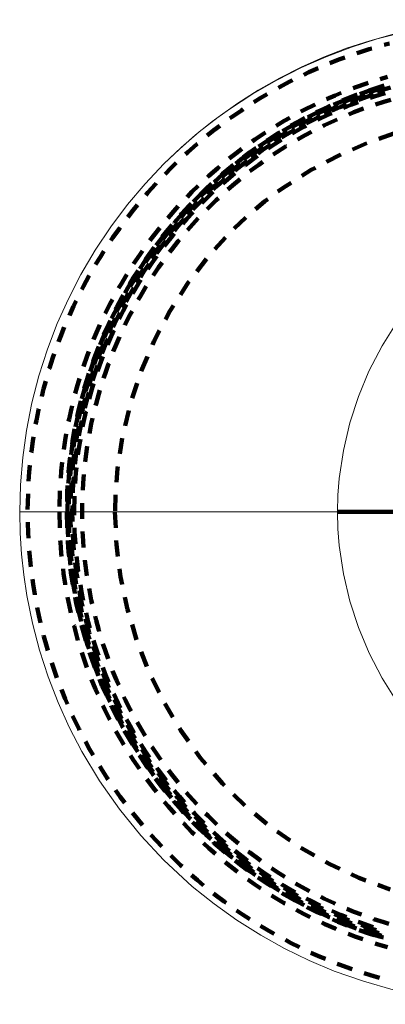
# Model space of a CAD drawing. Units: metres. Extents: x -2.01 to -0.77, y 3.56 to 4.8.
# Drawn here: x -2.01 to -1.55, y 3.56 to 4.8 of the extents above; entities that cross this region are included whole.
import ezdxf

# ---------------------------------------------------------------- set-up
doc = ezdxf.new("R2010")
doc.units = ezdxf.units.M
doc.linetypes.add('AUSGEZOGEN', pattern=[0])
doc.linetypes.add('VERDECKT2_S2', pattern=[0.036, 0.02, -0.016])
doc.layers.add('Fertigelement', color=7, linetype='AUSGEZOGEN', lineweight=35)
doc.layers.add('Standard', color=7, linetype='AUSGEZOGEN', lineweight=13)

msp = doc.modelspace()

# ---------------------------------------------------------------- linework, layer by layer
at = {"layer": 'Fertigelement', "color": 253, "linetype": 'VERDECKT2_S2', "lineweight": 140, "transparency": 33554687}
for p, q in [((-1.5873, 4.7606), (-1.5746, 4.7647)), ((-1.5746, 4.7647), (-1.5712, 4.7657)), ((-1.5558, 4.7701), (-1.5491, 4.772)), ((-1.624, 4.7471), (-1.6127, 4.7516)), ((-1.6127, 4.7516), (-1.6053, 4.7543)), ((-1.5902, 4.7596), (-1.5873, 4.7606)), ((-1.6504, 4.7356), (-1.6387, 4.7409)), ((-1.6752, 4.7235), (-1.6712, 4.7255)), ((-1.6569, 4.7325), (-1.6504, 4.7356)), ((-1.5514, 4.7299), (-1.5608, 4.7271)), ((-1.6889, 4.7161), (-1.6875, 4.7169)), ((-1.6875, 4.7169), (-1.6752, 4.7235)), ((-1.5912, 4.7169), (-1.5948, 4.7155)), ((-1.578, 4.7216), (-1.5912, 4.7169)), ((-1.5863, 4.708), (-1.5748, 4.7121)), ((-1.576, 4.7222), (-1.578, 4.7216)), ((-1.5748, 4.7121), (-1.5673, 4.7145)), ((-1.5619, 4.717), (-1.5747, 4.7128)), ((-1.5742, 4.7106), (-1.5612, 4.7148)), ((-1.5645, 4.7114), (-1.5606, 4.7127)), ((-1.5556, 4.7189), (-1.5619, 4.717)), ((-1.5612, 4.7148), (-1.5555, 4.7165)), ((-1.5606, 4.7127), (-1.5476, 4.7165)), ((-1.7199, 4.6978), (-1.7118, 4.7029)), ((-1.7118, 4.7029), (-1.7028, 4.7082)), ((-1.6175, 4.7065), (-1.6281, 4.7018)), ((-1.6097, 4.7097), (-1.6175, 4.7065)), ((-1.6136, 4.6973), (-1.6012, 4.7023)), ((-1.601, 4.7032), (-1.6084, 4.7001)), ((-1.6083, 4.6977), (-1.6001, 4.7011)), ((-1.5897, 4.7075), (-1.601, 4.7032)), ((-1.6001, 4.7011), (-1.5897, 4.705)), ((-1.5985, 4.6993), (-1.5864, 4.7039)), ((-1.5881, 4.7007), (-1.5856, 4.7017)), ((-1.5864, 4.7039), (-1.5797, 4.7063)), ((-1.5856, 4.7017), (-1.5728, 4.7062)), ((-1.5746, 4.7104), (-1.5742, 4.7106)), ((-1.5733, 4.7034), (-1.572, 4.7039)), ((-1.5728, 4.7062), (-1.5692, 4.7074)), ((-1.572, 4.7039), (-1.5591, 4.7081)), ((-1.5591, 4.7081), (-1.5543, 4.7095)), ((-1.5562, 4.6985), (-1.5475, 4.7011)), ((-1.7471, 4.6797), (-1.7355, 4.6877)), ((-1.7355, 4.6877), (-1.7333, 4.6891)), ((-1.6564, 4.6882), (-1.6605, 4.6861)), ((-1.6435, 4.6947), (-1.6564, 4.6882)), ((-1.6426, 4.6951), (-1.6435, 4.6947)), ((-1.6267, 4.6922), (-1.6395, 4.6862)), ((-1.6392, 4.6856), (-1.6342, 4.688)), ((-1.6385, 4.6842), (-1.6258, 4.6902)), ((-1.6315, 4.685), (-1.6248, 4.6881)), ((-1.6231, 4.6938), (-1.6267, 4.6922)), ((-1.6258, 4.6902), (-1.623, 4.6914)), ((-1.6248, 4.6881), (-1.6133, 4.6932)), ((-1.6214, 4.6871), (-1.6112, 4.6915)), ((-1.6196, 4.6946), (-1.6136, 4.6973)), ((-1.6112, 4.6915), (-1.603, 4.6949)), ((-1.607, 4.6906), (-1.5975, 4.6945)), ((-1.5975, 4.6945), (-1.5884, 4.698)), ((-1.5939, 4.6852), (-1.5816, 4.6899)), ((-1.5665, 4.6952), (-1.5562, 4.6985)), ((-1.7498, 4.6777), (-1.7471, 4.6797)), ((-1.6745, 4.6784), (-1.6817, 4.6743)), ((-1.6554, 4.6781), (-1.6646, 4.6732)), ((-1.6635, 4.6712), (-1.6553, 4.6756)), ((-1.6625, 4.6693), (-1.65, 4.6759)), ((-1.6521, 4.6791), (-1.6518, 4.6793)), ((-1.6518, 4.6793), (-1.6392, 4.6856)), ((-1.65, 4.6759), (-1.6459, 4.678)), ((-1.6489, 4.6738), (-1.6365, 4.6801)), ((-1.6395, 4.6862), (-1.6412, 4.6854)), ((-1.6411, 4.6829), (-1.6385, 4.6842)), ((-1.6397, 4.6757), (-1.6354, 4.6779)), ((-1.6365, 4.6801), (-1.6359, 4.6803)), ((-1.6354, 4.6779), (-1.6228, 4.6837)), ((-1.6228, 4.6837), (-1.6217, 4.6843)), ((-1.6187, 4.6746), (-1.615, 4.6763)), ((-1.6003, 4.6826), (-1.5939, 4.6852)), ((-1.7784, 4.6559), (-1.77, 4.6627)), ((-1.77, 4.6627), (-1.7627, 4.6683)), ((-1.6817, 4.6743), (-1.6918, 4.6683)), ((-1.6835, 4.6615), (-1.6767, 4.6656)), ((-1.6767, 4.6656), (-1.6662, 4.6715)), ((-1.6736, 4.6603), (-1.6677, 4.6636)), ((-1.6646, 4.6732), (-1.673, 4.6685)), ((-1.6728, 4.666), (-1.6635, 4.6712)), ((-1.6714, 4.6587), (-1.6601, 4.6651)), ((-1.6635, 4.6686), (-1.6625, 4.6693)), ((-1.6601, 4.6651), (-1.6539, 4.6684)), ((-1.6537, 4.6713), (-1.6489, 4.6738)), ((-1.6331, 4.6678), (-1.631, 4.6689)), ((-1.631, 4.6689), (-1.6187, 4.6746)), ((-1.7186, 4.6508), (-1.7219, 4.6485)), ((-1.7065, 4.659), (-1.7186, 4.6508)), ((-1.7129, 4.6426), (-1.701, 4.6506)), ((-1.7053, 4.6598), (-1.7065, 4.659)), ((-1.7014, 4.6511), (-1.7036, 4.6496)), ((-1.6893, 4.6588), (-1.7014, 4.6511)), ((-1.701, 4.6506), (-1.6971, 4.6531)), ((-1.7001, 4.6492), (-1.6881, 4.6569)), ((-1.6963, 4.6433), (-1.6851, 4.6504)), ((-1.6945, 4.6502), (-1.6869, 4.655)), ((-1.6867, 4.6604), (-1.6893, 4.6588)), ((-1.6881, 4.6569), (-1.6866, 4.6578)), ((-1.6869, 4.655), (-1.6774, 4.6607)), ((-1.6849, 4.6534), (-1.6736, 4.6603)), ((-1.6649, 4.6509), (-1.6553, 4.6563)), ((-1.6553, 4.6563), (-1.6473, 4.6605)), ((-1.5434, 4.6584), (-1.5624, 4.652)), ((-1.8028, 4.6351), (-1.7921, 4.6446)), ((-1.7921, 4.6446), (-1.7907, 4.6457)), ((-1.7348, 4.6392), (-1.7423, 4.6335)), ((-1.7168, 4.6406), (-1.7251, 4.6348)), ((-1.7237, 4.6329), (-1.7166, 4.638)), ((-1.7224, 4.6311), (-1.7108, 4.6394)), ((-1.7138, 4.642), (-1.7129, 4.6426)), ((-1.7108, 4.6394), (-1.7078, 4.6414)), ((-1.7094, 4.6375), (-1.6984, 4.6448)), ((-1.7034, 4.647), (-1.7001, 4.6492)), ((-1.7019, 4.6396), (-1.6963, 4.6433)), ((-1.6908, 4.635), (-1.6791, 4.6424)), ((-1.6791, 4.6424), (-1.6786, 4.6427)), ((-1.5774, 4.6465), (-1.5957, 4.6386)), ((-1.8057, 4.6325), (-1.8028, 4.6351)), ((-1.7423, 4.6335), (-1.7507, 4.627)), ((-1.7426, 4.6205), (-1.7362, 4.6256)), ((-1.7362, 4.6256), (-1.7268, 4.6327)), ((-1.7251, 4.6348), (-1.733, 4.6288)), ((-1.7328, 4.6262), (-1.7237, 4.6329)), ((-1.7309, 4.6187), (-1.7196, 4.6272)), ((-1.7241, 4.6298), (-1.7224, 4.6311)), ((-1.7196, 4.6272), (-1.7151, 4.6304)), ((-1.7149, 4.6335), (-1.7094, 4.6375)), ((-1.6954, 4.6319), (-1.6908, 4.635)), ((-1.6104, 4.6323), (-1.6281, 4.623)), ((-1.8316, 4.6074), (-1.8237, 4.6154)), ((-1.8237, 4.6154), (-1.8174, 4.6215)), ((-1.7652, 4.615), (-1.7763, 4.6053)), ((-1.763, 4.6168), (-1.7652, 4.615)), ((-1.748, 4.6171), (-1.7591, 4.6079)), ((-1.7576, 4.6061), (-1.7465, 4.6154)), ((-1.7524, 4.6076), (-1.7451, 4.6136)), ((-1.7456, 4.619), (-1.748, 4.6171)), ((-1.7465, 4.6154), (-1.7454, 4.6163)), ((-1.7451, 4.6136), (-1.7369, 4.6202)), ((-1.7436, 4.6118), (-1.7324, 4.6207)), ((-1.7324, 4.6207), (-1.7279, 4.6241)), ((-1.7312, 4.6186), (-1.7309, 4.6187)), ((-1.7247, 4.6109), (-1.7137, 4.6192)), ((-1.7137, 4.6192), (-1.7086, 4.6228)), ((-1.6423, 4.6155), (-1.6475, 4.6128)), ((-1.7763, 4.6053), (-1.7781, 4.6036)), ((-1.7695, 4.5978), (-1.7587, 4.6074)), ((-1.7654, 4.5932), (-1.7559, 4.6015)), ((-1.7591, 4.6079), (-1.761, 4.6062)), ((-1.7607, 4.6034), (-1.7576, 4.6061)), ((-1.7589, 4.5956), (-1.753, 4.6008)), ((-1.7587, 4.6074), (-1.755, 4.6104)), ((-1.753, 4.6008), (-1.7437, 4.6086)), ((-1.7465, 4.5932), (-1.7372, 4.601)), ((-1.6475, 4.6128), (-1.6594, 4.6051)), ((-1.8532, 4.5841), (-1.8436, 4.5947)), ((-1.8436, 4.5947), (-1.8426, 4.5958)), ((-1.7897, 4.5927), (-1.7977, 4.5849)), ((-1.7806, 4.5884), (-1.7875, 4.5818)), ((-1.7729, 4.5956), (-1.7806, 4.5884)), ((-1.7791, 4.5868), (-1.7726, 4.5928)), ((-1.7775, 4.5852), (-1.767, 4.5949)), ((-1.7708, 4.5882), (-1.7654, 4.5932)), ((-1.7701, 4.5973), (-1.7695, 4.5978)), ((-1.767, 4.5949), (-1.7645, 4.5971)), ((-1.7524, 4.588), (-1.7465, 4.5932)), ((-1.683, 4.59), (-1.6894, 4.5853)), ((-1.6728, 4.5965), (-1.683, 4.59)), ((-1.8559, 4.5809), (-1.8532, 4.5841)), ((-1.7977, 4.5849), (-1.8039, 4.5785)), ((-1.796, 4.5723), (-1.7906, 4.5778)), ((-1.7906, 4.5778), (-1.7818, 4.5864)), ((-1.7871, 4.579), (-1.7791, 4.5868)), ((-1.7862, 4.5735), (-1.7824, 4.5772)), ((-1.7844, 4.5717), (-1.7742, 4.5817)), ((-1.7792, 4.5835), (-1.7775, 4.5852)), ((-1.7742, 4.5817), (-1.7708, 4.5849)), ((-1.7673, 4.5744), (-1.7643, 4.5773)), ((-1.7022, 4.5757), (-1.7062, 4.5727)), ((-1.8717, 4.562), (-1.8662, 4.5687)), ((-1.818, 4.5635), (-1.8277, 4.5525)), ((-1.8149, 4.5669), (-1.818, 4.5635)), ((-1.8012, 4.5679), (-1.811, 4.5573)), ((-1.8093, 4.5557), (-1.7995, 4.5664)), ((-1.8044, 4.5578), (-1.7979, 4.5648)), ((-1.7987, 4.5704), (-1.8012, 4.5679)), ((-1.7995, 4.5664), (-1.7983, 4.5676)), ((-1.7979, 4.5648), (-1.7906, 4.5723)), ((-1.7962, 4.5632), (-1.7862, 4.5735)), ((-1.7852, 4.571), (-1.7844, 4.5717)), ((-1.7787, 4.5634), (-1.7774, 4.5647)), ((-1.7774, 4.5647), (-1.7673, 4.5744)), ((-1.7062, 4.5727), (-1.7177, 4.5631)), ((-1.8786, 4.553), (-1.8717, 4.562)), ((-1.8277, 4.5525), (-1.8281, 4.5519)), ((-1.8201, 4.5459), (-1.8105, 4.5568)), ((-1.8154, 4.5419), (-1.8073, 4.5511)), ((-1.811, 4.5573), (-1.8123, 4.5558)), ((-1.8119, 4.5529), (-1.8093, 4.5557)), ((-1.8105, 4.5568), (-1.807, 4.5606)), ((-1.8097, 4.5447), (-1.8041, 4.551)), ((-1.8041, 4.551), (-1.7963, 4.5595)), ((-1.7967, 4.5443), (-1.7897, 4.5518)), ((-1.7964, 4.5629), (-1.7962, 4.5632)), ((-1.7299, 4.5527), (-1.7444, 4.5389)), ((-1.8973, 4.5274), (-1.889, 4.5391)), ((-1.889, 4.5391), (-1.8882, 4.5402)), ((-1.8383, 4.5396), (-1.8463, 4.5296)), ((-1.8228, 4.5437), (-1.8299, 4.5353)), ((-1.8281, 4.5338), (-1.8223, 4.5408)), ((-1.8264, 4.5324), (-1.8172, 4.5434)), ((-1.8203, 4.5457), (-1.8201, 4.5459)), ((-1.8203, 4.536), (-1.8154, 4.5419)), ((-1.8172, 4.5434), (-1.815, 4.5459)), ((-1.8031, 4.537), (-1.7967, 4.5443)), ((-1.8997, 4.5238), (-1.8973, 4.5274)), ((-1.8463, 4.5296), (-1.8506, 4.5238)), ((-1.8383, 4.5235), (-1.8305, 4.5334)), ((-1.8299, 4.5353), (-1.8354, 4.5282)), ((-1.8349, 4.5252), (-1.8281, 4.5338)), ((-1.8315, 4.5182), (-1.8226, 4.5294)), ((-1.8278, 4.5305), (-1.8264, 4.5324)), ((-1.8226, 4.5294), (-1.8201, 4.5325)), ((-1.7555, 4.5275), (-1.769, 4.5127)), ((-1.8451, 4.5155), (-1.8475, 4.5124)), ((-1.8438, 4.5097), (-1.8377, 4.5179)), ((-1.8428, 4.5176), (-1.8383, 4.5235)), ((-1.8419, 4.5083), (-1.8334, 4.5197)), ((-1.8334, 4.5197), (-1.8304, 4.5235)), ((-1.8325, 4.5168), (-1.8315, 4.5182)), ((-1.8235, 4.5121), (-1.8149, 4.5231)), ((-1.8149, 4.5231), (-1.8135, 4.5248)), ((-1.919, 4.4934), (-1.9129, 4.5034)), ((-1.9129, 4.5034), (-1.9085, 4.5104)), ((-1.8635, 4.5059), (-1.8713, 4.4944)), ((-1.86, 4.5109), (-1.8635, 4.5059)), ((-1.8475, 4.5124), (-1.8558, 4.5006)), ((-1.8553, 4.5002), (-1.8522, 4.5046)), ((-1.854, 4.4993), (-1.8457, 4.511)), ((-1.8495, 4.5018), (-1.8438, 4.5097)), ((-1.8482, 4.4953), (-1.842, 4.504)), ((-1.8457, 4.511), (-1.8446, 4.5125)), ((-1.8424, 4.5076), (-1.8419, 4.5083)), ((-1.8258, 4.509), (-1.8235, 4.5121)), ((-1.8633, 4.4883), (-1.8553, 4.5002)), ((-1.8581, 4.4849), (-1.8517, 4.4945)), ((-1.8558, 4.5006), (-1.8568, 4.4992)), ((-1.8561, 4.4961), (-1.854, 4.4993)), ((-1.8534, 4.4875), (-1.8482, 4.4953)), ((-1.8466, 4.4797), (-1.8399, 4.4896)), ((-1.8399, 4.4896), (-1.8353, 4.4962)), ((-1.7795, 4.5006), (-1.7917, 4.4848)), ((-1.9342, 4.4664), (-1.9274, 4.4789)), ((-1.9274, 4.4789), (-1.927, 4.4796)), ((-1.8799, 4.4809), (-1.887, 4.469)), ((-1.8716, 4.4766), (-1.8762, 4.4689)), ((-1.8656, 4.4859), (-1.8716, 4.4766)), ((-1.8696, 4.4754), (-1.8649, 4.4828)), ((-1.8677, 4.4742), (-1.8601, 4.4862)), ((-1.8634, 4.4881), (-1.8633, 4.4883)), ((-1.8626, 4.4778), (-1.8581, 4.4849)), ((-1.8601, 4.4862), (-1.8585, 4.4885)), ((-1.9364, 4.462), (-1.9342, 4.4664)), ((-1.887, 4.469), (-1.89, 4.4637)), ((-1.8783, 4.464), (-1.872, 4.4746)), ((-1.8754, 4.4658), (-1.8696, 4.4754)), ((-1.873, 4.4608), (-1.871, 4.4642)), ((-1.8709, 4.4596), (-1.8636, 4.4717)), ((-1.8692, 4.4717), (-1.8677, 4.4742)), ((-1.8636, 4.4717), (-1.8621, 4.4741)), ((-1.8622, 4.4546), (-1.8553, 4.4662)), ((-1.8024, 4.4708), (-1.8123, 4.4553)), ((-1.8014, 4.4721), (-1.8024, 4.4708)), ((-1.8859, 4.4519), (-1.8926, 4.4394)), ((-1.8842, 4.455), (-1.8859, 4.4519)), ((-1.8839, 4.4508), (-1.8833, 4.4519)), ((-1.8821, 4.4573), (-1.8783, 4.464)), ((-1.882, 4.4497), (-1.8774, 4.4579)), ((-1.8799, 4.4486), (-1.873, 4.4608)), ((-1.8724, 4.4569), (-1.8709, 4.4596)), ((-1.8654, 4.449), (-1.8622, 4.4546)), ((-1.952, 4.4295), (-1.9468, 4.4411)), ((-1.9468, 4.4411), (-1.9436, 4.4476)), ((-1.9009, 4.4437), (-1.9069, 4.4318)), ((-1.8978, 4.4496), (-1.9009, 4.4437)), ((-1.8926, 4.4394), (-1.8936, 4.4374)), ((-1.892, 4.4391), (-1.8898, 4.4433)), ((-1.8906, 4.4383), (-1.8839, 4.4508)), ((-1.887, 4.4404), (-1.882, 4.4497)), ((-1.8843, 4.4351), (-1.8802, 4.443)), ((-1.8809, 4.4468), (-1.8799, 4.4486)), ((-1.8209, 4.4418), (-1.8254, 4.4349)), ((-1.8984, 4.4264), (-1.892, 4.4391)), ((-1.8928, 4.4237), (-1.8883, 4.4326)), ((-1.8927, 4.4342), (-1.8906, 4.4383)), ((-1.8893, 4.4252), (-1.8843, 4.4351)), ((-1.8816, 4.4183), (-1.8755, 4.4305)), ((-1.8755, 4.4305), (-1.8731, 4.4349)), ((-1.8254, 4.4349), (-1.8309, 4.4245)), ((-1.9633, 4.4024), (-1.9584, 4.4148)), ((-1.9137, 4.4174), (-1.9192, 4.4048)), ((-1.9007, 4.4231), (-1.9049, 4.414)), ((-1.9029, 4.413), (-1.8997, 4.4198)), ((-1.9008, 4.4121), (-1.8949, 4.4248)), ((-1.8988, 4.4254), (-1.8984, 4.4264)), ((-1.8971, 4.4146), (-1.8928, 4.4237)), ((-1.8949, 4.4248), (-1.8942, 4.4261)), ((-1.8821, 4.4171), (-1.8816, 4.4183)), ((-1.9657, 4.3962), (-1.9633, 4.4024)), ((-1.9192, 4.4048), (-1.9216, 4.399)), ((-1.91, 4.4009), (-1.9056, 4.4109)), ((-1.9049, 4.414), (-1.909, 4.4049)), ((-1.9079, 4.4016), (-1.9029, 4.413)), ((-1.9027, 4.408), (-1.9008, 4.4121)), ((-1.902, 4.3975), (-1.8965, 4.4101)), ((-1.8965, 4.4101), (-1.8962, 4.4107)), ((-1.8928, 4.3936), (-1.8889, 4.4026)), ((-1.8384, 4.4103), (-1.8452, 4.3973)), ((-1.9151, 4.3901), (-1.9159, 4.3882)), ((-1.9134, 4.3925), (-1.91, 4.4009)), ((-1.9117, 4.3866), (-1.909, 4.3932)), ((-1.9095, 4.3857), (-1.9043, 4.3985)), ((-1.9043, 4.3985), (-1.9036, 4.4)), ((-1.9041, 4.3924), (-1.902, 4.3975)), ((-1.8967, 4.3842), (-1.8928, 4.3936)), ((-1.8452, 4.3973), (-1.8473, 4.3925)), ((-1.9728, 4.3763), (-1.9711, 4.3811)), ((-1.9296, 4.3785), (-1.9343, 4.3653)), ((-1.9275, 4.3841), (-1.9296, 4.3785)), ((-1.9159, 4.3882), (-1.9208, 4.3753)), ((-1.9202, 4.375), (-1.9192, 4.3776)), ((-1.9187, 4.3745), (-1.914, 4.3868)), ((-1.9163, 4.3746), (-1.9117, 4.3866)), ((-1.9121, 4.3721), (-1.91, 4.3775)), ((-1.9111, 4.3815), (-1.9095, 4.3857)), ((-1.8536, 4.3778), (-1.8615, 4.3594)), ((-1.977, 4.3632), (-1.9728, 4.3763)), ((-1.9248, 4.362), (-1.9202, 4.375)), ((-1.9208, 4.3753), (-1.9222, 4.3714)), ((-1.921, 4.368), (-1.9187, 4.3745)), ((-1.9189, 4.3601), (-1.9167, 4.3665)), ((-1.9166, 4.3593), (-1.9121, 4.3721)), ((-1.9071, 4.356), (-1.9027, 4.3686)), ((-1.9027, 4.3686), (-1.9025, 4.3693)), ((-1.9773, 4.3621), (-1.977, 4.3632)), ((-1.9274, 4.3563), (-1.9297, 4.3492)), ((-1.9275, 4.3485), (-1.9261, 4.3529)), ((-1.9259, 4.3588), (-1.9248, 4.362)), ((-1.9254, 4.3479), (-1.9216, 4.3595)), ((-1.923, 4.3475), (-1.9189, 4.3601)), ((-1.9168, 4.3587), (-1.9166, 4.3593)), ((-1.909, 4.3504), (-1.9071, 4.356)), ((-1.9846, 4.3368), (-1.9818, 4.3468)), ((-1.9392, 4.3501), (-1.9426, 4.3387)), ((-1.9297, 4.3492), (-1.9333, 4.3372)), ((-1.933, 4.336), (-1.9307, 4.3435)), ((-1.9314, 4.3355), (-1.9275, 4.3485)), ((-1.9276, 4.3405), (-1.9254, 4.3479)), ((-1.9247, 4.3336), (-1.9217, 4.3435)), ((-1.8666, 4.3442), (-1.8729, 4.3253)), ((-1.9869, 4.3275), (-1.9846, 4.3368)), ((-1.9426, 4.3387), (-1.9448, 4.3309)), ((-1.9362, 4.3243), (-1.933, 4.336)), ((-1.9319, 4.3337), (-1.9314, 4.3355)), ((-1.9305, 4.3213), (-1.9276, 4.3322)), ((-1.9272, 4.3242), (-1.9247, 4.3336)), ((-1.9185, 4.3182), (-1.915, 4.3308)), ((-1.915, 4.3308), (-1.9138, 4.3351)), ((-1.9487, 4.3154), (-1.9495, 4.3121)), ((-1.9375, 4.3217), (-1.9404, 4.31)), ((-1.9382, 4.3095), (-1.936, 4.3183)), ((-1.936, 4.309), (-1.9328, 4.3219)), ((-1.9328, 4.3219), (-1.932, 4.3251)), ((-1.9326, 4.3128), (-1.9305, 4.3213)), ((-1.9191, 4.3158), (-1.9185, 4.3182)), ((-1.9936, 4.2973), (-1.9909, 4.3105)), ((-1.9909, 4.3105), (-1.9906, 4.3119)), ((-1.9495, 4.3121), (-1.9525, 4.2988)), ((-1.9427, 4.2968), (-1.94, 4.3088)), ((-1.9404, 4.31), (-1.9421, 4.3023)), ((-1.9406, 4.2988), (-1.9382, 4.3095)), ((-1.9368, 4.3057), (-1.936, 4.309)), ((-1.9342, 4.295), (-1.9313, 4.3079)), ((-1.9313, 4.3079), (-1.9311, 4.3087)), ((-1.8772, 4.3098), (-1.882, 4.2904)), ((-1.9945, 4.2923), (-1.9936, 4.2973)), ((-1.9525, 4.2988), (-1.9531, 4.2959)), ((-1.9442, 4.2892), (-1.9427, 4.2968)), ((-1.9391, 4.2826), (-1.9366, 4.2955)), ((-1.9366, 4.2955), (-1.9362, 4.2973)), ((-1.9354, 4.2892), (-1.9342, 4.295)), ((-1.9268, 4.2807), (-1.9244, 4.293)), ((-1.9244, 4.293), (-1.9228, 4.3002)), ((-1.956, 4.2801), (-1.9574, 4.2724)), ((-1.9459, 4.2839), (-1.9481, 4.2709)), ((-1.9454, 4.2866), (-1.9459, 4.2839)), ((-1.9459, 4.2705), (-1.9437, 4.2831)), ((-1.9437, 4.2703), (-1.9415, 4.2831)), ((-1.9415, 4.2831), (-1.9401, 4.29)), ((-1.94, 4.2776), (-1.9391, 4.2826)), ((-1.9998, 4.258), (-1.998, 4.2711)), ((-1.998, 4.2711), (-1.9972, 4.2765)), ((-1.9574, 4.2724), (-1.9592, 4.2604)), ((-1.9494, 4.2579), (-1.9475, 4.2708)), ((-1.9481, 4.2709), (-1.9487, 4.2669)), ((-1.9475, 4.2708), (-1.947, 4.2735)), ((-1.947, 4.2634), (-1.9459, 4.2705)), ((-1.9408, 4.2567), (-1.9389, 4.2694)), ((-1.9389, 4.2694), (-1.9382, 4.2734)), ((-1.8854, 4.2748), (-1.8886, 4.2551)), ((-2, 4.2567), (-1.9998, 4.258)), ((-1.9499, 4.2537), (-1.9494, 4.2579)), ((-1.9472, 4.2446), (-1.9459, 4.2545)), ((-1.9449, 4.2443), (-1.9433, 4.257)), ((-1.9433, 4.257), (-1.9425, 4.2618)), ((-1.9412, 4.2537), (-1.9408, 4.2567)), ((-1.9322, 4.2451), (-1.9309, 4.2553)), ((-1.9309, 4.2553), (-1.9295, 4.2649)), ((-1.9612, 4.2445), (-1.9623, 4.2331)), ((-1.9517, 4.2451), (-1.953, 4.2322)), ((-1.9509, 4.251), (-1.9517, 4.2451)), ((-1.9507, 4.232), (-1.9494, 4.2448)), ((-1.9494, 4.2448), (-1.9491, 4.2475)), ((-1.9482, 4.2346), (-1.9472, 4.2446)), ((-1.9451, 4.242), (-1.9449, 4.2443)), ((-2.0033, 4.2208), (-2.0025, 4.232)), ((-2.0025, 4.232), (-2.0017, 4.2408)), ((-1.9623, 4.2331), (-1.963, 4.2246)), ((-1.9533, 4.2195), (-1.9523, 4.2322)), ((-1.953, 4.2322), (-1.9531, 4.2311)), ((-1.9523, 4.2322), (-1.9518, 4.2378)), ((-1.9511, 4.2276), (-1.9507, 4.232)), ((-1.9446, 4.2178), (-1.9437, 4.2314)), ((-1.9437, 4.2314), (-1.9431, 4.2378)), ((-1.9347, 4.2182), (-1.9339, 4.2291)), ((-1.8915, 4.2367), (-1.8929, 4.2193)), ((-1.8911, 4.2393), (-1.8915, 4.2367)), ((-1.9534, 4.2178), (-1.9533, 4.2195)), ((-1.9502, 4.2067), (-1.9495, 4.2187)), ((-1.9478, 4.2066), (-1.9471, 4.219)), ((-1.9471, 4.219), (-1.9466, 4.2261)), ((-1.9352, 4.2092), (-1.9347, 4.2182)), ((-2.0045, 4.1936), (-2.0041, 4.2049)), ((-1.9641, 4.2073), (-1.9645, 4.1886)), ((-1.964, 4.2086), (-1.9641, 4.2073)), ((-1.9547, 4.2069), (-1.955, 4.1952)), ((-1.9542, 4.2152), (-1.9547, 4.2069)), ((-1.9528, 4.1943), (-1.9524, 4.2068)), ((-1.9524, 4.2068), (-1.9521, 4.2117)), ((-1.9504, 4.1987), (-1.9502, 4.2067)), ((-1.9478, 4.2061), (-1.9478, 4.2066)), ((-2.0046, 4.1849), (-2.0045, 4.1936)), ((-1.9546, 4.1819), (-1.9541, 4.2019)), ((-1.9529, 4.1917), (-1.9528, 4.1943)), ((-1.9459, 4.1819), (-1.9455, 4.2019)), ((-1.9359, 4.1819), (-1.9358, 4.1932)), ((-1.894, 4.2034), (-1.8945, 4.1834)), ((-1.9646, 4.1819), (-1.9642, 4.1619)), ((-1.9553, 4.1819), (-1.9548, 4.1619)), ((-1.9507, 4.1819), (-1.9507, 4.1827)), ((-1.9506, 4.1695), (-1.9507, 4.1819)), ((-1.9484, 4.1819), (-1.9483, 4.1901)), ((-1.9483, 4.1701), (-1.9484, 4.1819)), ((-1.9458, 4.1778), (-1.9459, 4.1819)), ((-1.9358, 4.1732), (-1.9359, 4.1819)), ((-1.8946, 4.1819), (-1.8937, 4.1619)), ((-1.5286, 4.1819), (-1.6146, 4.1819)), ((-2.0044, 4.1683), (-2.0044, 4.1689)), ((-2.004, 4.1556), (-2.0044, 4.1683)), ((-1.954, 4.1569), (-1.9543, 4.1706)), ((-1.9528, 4.1695), (-1.9529, 4.1757)), ((-1.9524, 4.157), (-1.9528, 4.1695)), ((-1.9504, 4.1627), (-1.9506, 4.1695)), ((-2.0037, 4.1489), (-2.004, 4.1556)), ((-1.9537, 4.1506), (-1.954, 4.1569)), ((-1.9523, 4.1557), (-1.9524, 4.157)), ((-1.9471, 4.1447), (-1.9477, 4.1541)), ((-1.9454, 4.1573), (-1.9455, 4.1618)), ((-1.9443, 4.1418), (-1.9454, 4.1573)), ((-1.9347, 4.1455), (-1.9354, 4.1572)), ((-1.9635, 4.1459), (-1.9633, 4.1436)), ((-1.9633, 4.1436), (-1.9623, 4.1306)), ((-1.9541, 4.1459), (-1.954, 4.1442)), ((-1.954, 4.1442), (-1.953, 4.1315)), ((-1.9495, 4.1445), (-1.9496, 4.1467)), ((-1.9485, 4.1319), (-1.9495, 4.1445)), ((-1.9463, 4.1342), (-1.9471, 4.1447)), ((-1.9341, 4.1373), (-1.9347, 4.1455)), ((-1.893, 4.1459), (-1.8928, 4.1409)), ((-2.0024, 4.1299), (-2.0026, 4.1329)), ((-2.0011, 4.117), (-2.0024, 4.1299)), ((-1.9623, 4.1306), (-1.9618, 4.126)), ((-1.953, 4.1315), (-1.9524, 4.126)), ((-1.9523, 4.1315), (-1.9526, 4.1347)), ((-1.951, 4.1187), (-1.9523, 4.1315)), ((-1.9507, 4.1317), (-1.9513, 4.1397)), ((-1.9495, 4.1198), (-1.9507, 4.1317)), ((-1.948, 4.1268), (-1.9485, 4.1319)), ((-1.8928, 4.1409), (-1.8909, 4.126)), ((-2.0007, 4.113), (-2.0011, 4.117)), ((-1.9505, 4.1148), (-1.951, 4.1187)), ((-1.9433, 4.1067), (-1.9447, 4.1182)), ((-1.9424, 4.1197), (-1.9431, 4.1259)), ((-1.9408, 4.1071), (-1.9424, 4.1197)), ((-1.9325, 4.1209), (-1.9325, 4.1213)), ((-1.9309, 4.1084), (-1.9325, 4.1209)), ((-1.96, 4.1101), (-1.9593, 4.1045)), ((-1.9593, 4.1045), (-1.9574, 4.0914)), ((-1.9506, 4.1101), (-1.9501, 4.1058)), ((-1.9501, 4.1058), (-1.9481, 4.0928)), ((-1.9456, 4.1064), (-1.9462, 4.1109)), ((-1.9437, 4.0936), (-1.9456, 4.1064)), ((-1.942, 4.0984), (-1.9433, 4.1067)), ((-1.9407, 4.106), (-1.9408, 4.1071)), ((-1.9299, 4.1015), (-1.9309, 4.1084)), ((-1.8889, 4.1102), (-1.8877, 4.1002)), ((-1.9978, 4.0909), (-1.9986, 4.0972)), ((-1.9475, 4.0929), (-1.9484, 4.0989)), ((-1.9481, 4.0928), (-1.9477, 4.0903)), ((-1.9459, 4.0932), (-1.9475, 4.1039)), ((-1.9452, 4.08), (-1.9475, 4.0929)), ((-1.9443, 4.0842), (-1.9459, 4.0932)), ((-1.9433, 4.0911), (-1.9437, 4.0936)), ((-1.8877, 4.1002), (-1.8856, 4.0905)), ((-1.9956, 4.0778), (-1.9978, 4.0909)), ((-1.9574, 4.0914), (-1.9572, 4.0903)), ((-1.9451, 4.0792), (-1.9452, 4.08)), ((-1.9391, 4.0811), (-1.9394, 4.0826)), ((-1.9366, 4.0682), (-1.9391, 4.0811)), ((-1.9367, 4.0815), (-1.9382, 4.0902)), ((-1.9346, 4.0706), (-1.9367, 4.0815)), ((-1.9269, 4.0834), (-1.9273, 4.0857)), ((-1.9244, 4.0708), (-1.9269, 4.0834)), ((-1.9956, 4.0774), (-1.9956, 4.0778)), ((-1.9544, 4.0745), (-1.9525, 4.0649)), ((-1.9448, 4.0745), (-1.9433, 4.0668)), ((-1.9411, 4.0673), (-1.9413, 4.0685)), ((-1.9382, 4.0543), (-1.9411, 4.0673)), ((-1.9389, 4.0677), (-1.9404, 4.0754)), ((-1.9363, 4.0558), (-1.9389, 4.0677)), ((-1.9354, 4.063), (-1.9366, 4.0682)), ((-1.9234, 4.0661), (-1.9244, 4.0708)), ((-1.8822, 4.0748), (-1.8789, 4.059)), ((-1.9905, 4.0515), (-1.9926, 4.0617)), ((-1.9525, 4.0649), (-1.9503, 4.0549)), ((-1.9433, 4.0668), (-1.9407, 4.055)), ((-1.9398, 4.0539), (-1.9419, 4.0635)), ((-1.9282, 4.043), (-1.9311, 4.055)), ((-1.8789, 4.059), (-1.8778, 4.0553)), ((-1.9883, 4.0421), (-1.9905, 4.0515)), ((-1.9373, 4.0441), (-1.9398, 4.0539)), ((-1.9369, 4.049), (-1.9382, 4.0543)), ((-1.9305, 4.0424), (-1.9318, 4.0475)), ((-1.927, 4.0295), (-1.9305, 4.0424)), ((-1.9261, 4.0356), (-1.9282, 4.043)), ((-1.9185, 4.0455), (-1.9197, 4.0505)), ((-1.915, 4.0329), (-1.9185, 4.0455)), ((-1.9465, 4.0394), (-1.9462, 4.0383)), ((-1.9462, 4.0383), (-1.9426, 4.025)), ((-1.9368, 4.0394), (-1.9336, 4.0276)), ((-1.9314, 4.0282), (-1.9329, 4.0335)), ((-1.9293, 4.0288), (-1.9324, 4.0403)), ((-1.9145, 4.0312), (-1.915, 4.0329)), ((-1.8731, 4.04), (-1.8674, 4.0209)), ((-1.9841, 4.0252), (-1.9845, 4.0266)), ((-1.9805, 4.012), (-1.9841, 4.0252)), ((-1.9426, 4.025), (-1.9412, 4.0201)), ((-1.9336, 4.0276), (-1.9314, 4.0202)), ((-1.933, 4.0278), (-1.9332, 4.0286)), ((-1.9291, 4.0147), (-1.933, 4.0278)), ((-1.9275, 4.0152), (-1.9314, 4.0282)), ((-1.9269, 4.0211), (-1.9293, 4.0288)), ((-1.9266, 4.0282), (-1.927, 4.0295)), ((-1.9208, 4.0173), (-1.9217, 4.0202)), ((-1.9791, 4.0074), (-1.9805, 4.012)), ((-1.9273, 4.0095), (-1.9291, 4.0147)), ((-1.9272, 4.0143), (-1.9275, 4.0152)), ((-1.9212, 4.0029), (-1.9221, 4.0058)), ((-1.9189, 4.0037), (-1.9219, 4.0129)), ((-1.9166, 4.0045), (-1.9208, 4.0173)), ((-1.9071, 4.0077), (-1.9098, 4.0159)), ((-1.9034, 3.997), (-1.9071, 4.0077)), ((-1.8617, 4.0059), (-1.8544, 3.9873)), ((-1.9364, 4.0049), (-1.9343, 3.9985)), ((-1.9343, 3.9985), (-1.9299, 3.9859)), ((-1.9266, 4.0049), (-1.9254, 4.0015)), ((-1.9254, 4.0015), (-1.9208, 3.9885)), ((-1.9187, 3.9892), (-1.9222, 3.9991)), ((-1.9202, 3.9887), (-1.9222, 3.9943)), ((-1.9166, 3.99), (-1.9212, 4.0029)), ((-1.9155, 3.9939), (-1.9189, 4.0037)), ((-1.9155, 4.0012), (-1.9166, 4.0045)), ((-1.9722, 3.9858), (-1.9743, 3.9921)), ((-1.9678, 3.9732), (-1.9722, 3.9858)), ((-1.9208, 3.9885), (-1.9199, 3.9861)), ((-1.9153, 3.9757), (-1.9202, 3.9887)), ((-1.9153, 3.9803), (-1.9187, 3.9892)), ((-1.9154, 3.9869), (-1.9166, 3.99)), ((-1.9072, 3.9789), (-1.91, 3.9862)), ((-1.8928, 3.9701), (-1.8977, 3.982)), ((-1.9242, 3.971), (-1.9192, 3.9589)), ((-1.9152, 3.9756), (-1.9153, 3.9757)), ((-1.9141, 3.9712), (-1.9106, 3.9626)), ((-1.9095, 3.978), (-1.9099, 3.9789)), ((-1.9064, 3.9643), (-1.9096, 3.9721)), ((-1.9043, 3.9653), (-1.9095, 3.978)), ((-1.9026, 3.9676), (-1.9072, 3.9789)), ((-1.8899, 3.9636), (-1.8928, 3.9701)), ((-1.8479, 3.9727), (-1.8391, 3.9547)), ((-1.9574, 3.9467), (-1.9621, 3.9582)), ((-1.9192, 3.9589), (-1.9164, 3.9526)), ((-1.9106, 3.9626), (-1.9063, 3.9528)), ((-1.9085, 3.9635), (-1.9093, 3.9655)), ((-1.9043, 3.95), (-1.9091, 3.9608)), ((-1.9029, 3.9507), (-1.9085, 3.9635)), ((-1.9017, 3.9537), (-1.9064, 3.9643)), ((-1.9022, 3.9605), (-1.9043, 3.9653)), ((-1.9544, 3.9397), (-1.9574, 3.9467)), ((-1.9008, 3.9426), (-1.9043, 3.95)), ((-1.9012, 3.9472), (-1.9029, 3.9507)), ((-1.8906, 3.9411), (-1.8962, 3.9529)), ((-1.8928, 3.94), (-1.8956, 3.9459)), ((-1.8816, 3.9454), (-1.8833, 3.9491)), ((-1.8755, 3.9332), (-1.8816, 3.9454)), ((-1.9098, 3.938), (-1.9074, 3.9329)), ((-1.9074, 3.9329), (-1.9009, 3.9201)), ((-1.8996, 3.9383), (-1.899, 3.937)), ((-1.899, 3.937), (-1.8926, 3.9244)), ((-1.8886, 3.9264), (-1.8949, 3.939)), ((-1.8949, 3.939), (-1.8949, 3.939)), ((-1.8906, 3.9254), (-1.8943, 3.9328)), ((-1.8867, 3.928), (-1.8928, 3.94)), ((-1.8875, 3.9349), (-1.8906, 3.9411)), ((-1.8744, 3.9312), (-1.8755, 3.9332)), ((-1.8318, 3.9405), (-1.8216, 3.9233)), ((-1.946, 3.921), (-1.9479, 3.9251)), ((-1.9398, 3.9084), (-1.946, 3.921)), ((-1.892, 3.9247), (-1.8938, 3.9282)), ((-1.8926, 3.9244), (-1.8905, 3.9204)), ((-1.8854, 3.9121), (-1.892, 3.9247)), ((-1.8851, 3.9151), (-1.8906, 3.9254)), ((-1.8859, 3.9213), (-1.8886, 3.9264)), ((-1.8778, 3.9163), (-1.8801, 3.9207)), ((-1.9392, 3.9071), (-1.9398, 3.9084)), ((-1.8844, 3.9105), (-1.8854, 3.9121)), ((-1.8829, 3.9064), (-1.8789, 3.8994)), ((-1.873, 3.9029), (-1.8792, 3.9139)), ((-1.875, 3.9017), (-1.8782, 3.9073)), ((-1.8709, 3.9041), (-1.8778, 3.9163)), ((-1.8622, 3.9092), (-1.8667, 3.9171)), ((-1.8566, 3.8998), (-1.8622, 3.9092)), ((-1.8134, 3.9095), (-1.8116, 3.9065)), ((-1.8116, 3.9065), (-1.802, 3.8931)), ((-1.8934, 3.906), (-1.887, 3.8947)), ((-1.887, 3.8947), (-1.8834, 3.8887)), ((-1.8789, 3.8994), (-1.8727, 3.8891)), ((-1.8769, 3.9006), (-1.8772, 3.9011)), ((-1.8696, 3.8884), (-1.8769, 3.9006)), ((-1.871, 3.8875), (-1.8765, 3.8967)), ((-1.868, 3.8901), (-1.875, 3.9017)), ((-1.8692, 3.8965), (-1.873, 3.9029)), ((-1.8704, 3.9033), (-1.8709, 3.9041)), ((-1.9265, 3.8833), (-1.9318, 3.893)), ((-1.922, 3.8755), (-1.9265, 3.8833)), ((-1.866, 3.8797), (-1.871, 3.8875)), ((-1.8669, 3.884), (-1.8696, 3.8884)), ((-1.8561, 3.8802), (-1.8621, 3.8896)), ((-1.8581, 3.8788), (-1.8607, 3.883)), ((-1.8477, 3.8856), (-1.8481, 3.8863)), ((-1.8399, 3.8741), (-1.8477, 3.8856)), ((-1.8749, 3.875), (-1.8717, 3.8699)), ((-1.8717, 3.8699), (-1.8639, 3.8584)), ((-1.8642, 3.8756), (-1.8639, 3.8751)), ((-1.8639, 3.8751), (-1.8558, 3.8631)), ((-1.8521, 3.8657), (-1.8594, 3.8766)), ((-1.8502, 3.867), (-1.8581, 3.8788)), ((-1.854, 3.8644), (-1.8581, 3.8706)), ((-1.8511, 3.8728), (-1.8561, 3.8802)), ((-1.8369, 3.8698), (-1.8399, 3.8741)), ((-1.7927, 3.8801), (-1.7869, 3.872)), ((-1.7869, 3.872), (-1.7803, 3.8644)), ((-1.912, 3.8588), (-1.9138, 3.8618)), ((-1.9043, 3.8467), (-1.912, 3.8588)), ((-1.8553, 3.8635), (-1.8572, 3.8663)), ((-1.8558, 3.8631), (-1.853, 3.8591)), ((-1.847, 3.8518), (-1.8553, 3.8635)), ((-1.8467, 3.8542), (-1.854, 3.8644)), ((-1.8481, 3.8601), (-1.8521, 3.8657)), ((-1.8497, 3.8663), (-1.8502, 3.867)), ((-1.84, 3.8569), (-1.842, 3.8597)), ((-1.8315, 3.8455), (-1.84, 3.8569)), ((-1.8235, 3.8516), (-1.8274, 3.8568)), ((-1.9031, 3.8449), (-1.9043, 3.8467)), ((-1.8547, 3.8453), (-1.8463, 3.8341)), ((-1.8456, 3.85), (-1.847, 3.8518)), ((-1.8436, 3.8461), (-1.8388, 3.8398)), ((-1.8334, 3.844), (-1.8403, 3.8533)), ((-1.8353, 3.8426), (-1.8387, 3.8472)), ((-1.8282, 3.8374), (-1.8334, 3.844)), ((-1.83, 3.8437), (-1.8315, 3.8455)), ((-1.8152, 3.841), (-1.8235, 3.8516)), ((-1.7699, 3.8523), (-1.7594, 3.84)), ((-1.888, 3.8232), (-1.894, 3.8317)), ((-1.8463, 3.8341), (-1.8425, 3.8294)), ((-1.8388, 3.8398), (-1.8313, 3.8303)), ((-1.8281, 3.8299), (-1.837, 3.8412)), ((-1.837, 3.8412), (-1.837, 3.8412)), ((-1.8293, 3.8289), (-1.8359, 3.8372)), ((-1.8264, 3.8314), (-1.8353, 3.8426)), ((-1.7594, 3.84), (-1.7567, 3.8373)), ((-1.8823, 3.8155), (-1.888, 3.8232)), ((-1.8233, 3.8217), (-1.8293, 3.8289)), ((-1.8246, 3.8258), (-1.8281, 3.8299)), ((-1.8135, 3.8234), (-1.82, 3.8312)), ((-1.8154, 3.8218), (-1.8181, 3.825)), ((-1.8059, 3.8111), (-1.8154, 3.8218)), ((-1.807, 3.816), (-1.8135, 3.8234)), ((-1.7967, 3.8194), (-1.8049, 3.8288)), ((-1.7916, 3.8139), (-1.7967, 3.8194)), ((-1.7452, 3.8261), (-1.731, 3.8121)), ((-1.8325, 3.817), (-1.8277, 3.8113)), ((-1.8277, 3.8113), (-1.8194, 3.8018)), ((-1.8211, 3.818), (-1.8206, 3.8174)), ((-1.8206, 3.8174), (-1.811, 3.8065)), ((-1.8077, 3.8095), (-1.8161, 3.8191)), ((-1.8093, 3.808), (-1.8142, 3.8136)), ((-1.8105, 3.8069), (-1.8129, 3.8096)), ((-1.8007, 3.7963), (-1.8105, 3.8069)), ((-1.8008, 3.7988), (-1.8093, 3.808)), ((-1.8028, 3.8042), (-1.8077, 3.8095)), ((-1.8049, 3.81), (-1.8059, 3.8111)), ((-1.8706, 3.8004), (-1.8725, 3.8028)), ((-1.8614, 3.7892), (-1.8706, 3.8004)), ((-1.811, 3.8065), (-1.8078, 3.803)), ((-1.7993, 3.7949), (-1.8007, 3.7963)), ((-1.7944, 3.8022), (-1.7962, 3.8042)), ((-1.7844, 3.792), (-1.7944, 3.8022)), ((-1.7862, 3.7903), (-1.794, 3.7983)), ((-1.7774, 3.7991), (-1.7805, 3.8023)), ((-1.7673, 3.7893), (-1.7774, 3.7991)), ((-1.7187, 3.8018), (-1.7033, 3.7891)), ((-1.8598, 3.7874), (-1.8614, 3.7892)), ((-1.8086, 3.79), (-1.808, 3.7894)), ((-1.808, 3.7894), (-1.7977, 3.7788)), ((-1.7969, 3.7914), (-1.791, 3.7854)), ((-1.7878, 3.7886), (-1.7918, 3.7926)), ((-1.791, 3.7854), (-1.7827, 3.7773)), ((-1.7894, 3.787), (-1.7897, 3.7873)), ((-1.7791, 3.7769), (-1.7894, 3.787)), ((-1.7802, 3.7758), (-1.7881, 3.7835)), ((-1.7776, 3.7786), (-1.7878, 3.7886)), ((-1.7799, 3.7841), (-1.7862, 3.7903)), ((-1.7823, 3.7899), (-1.7844, 3.792)), ((-1.7663, 3.7883), (-1.7673, 3.7893)), ((-1.8424, 3.7677), (-1.8493, 3.7753)), ((-1.7977, 3.7788), (-1.7946, 3.7758)), ((-1.7736, 3.7697), (-1.7802, 3.7758)), ((-1.7753, 3.7734), (-1.7791, 3.7769)), ((-1.7638, 3.7724), (-1.7707, 3.7788)), ((-1.7654, 3.7705), (-1.7682, 3.7731)), ((-1.7546, 3.7611), (-1.7654, 3.7705)), ((-1.7559, 3.7654), (-1.7638, 3.7724)), ((-1.7465, 3.7705), (-1.7545, 3.7775)), ((-1.7393, 3.7645), (-1.7465, 3.7705)), ((-1.6906, 3.7794), (-1.674, 3.7681)), ((-1.8357, 3.7606), (-1.8424, 3.7677)), ((-1.783, 3.7647), (-1.7763, 3.7585)), ((-1.7763, 3.7585), (-1.7681, 3.7513)), ((-1.771, 3.7664), (-1.77, 3.7654)), ((-1.77, 3.7654), (-1.7591, 3.7559)), ((-1.7562, 3.7593), (-1.7658, 3.7677)), ((-1.7576, 3.7576), (-1.7634, 3.7627)), ((-1.7587, 3.7564), (-1.7617, 3.759)), ((-1.7482, 3.7497), (-1.7576, 3.7576)), ((-1.7506, 3.7547), (-1.7562, 3.7593)), ((-1.7532, 3.7599), (-1.7546, 3.7611)), ((-1.6608, 3.7591), (-1.6597, 3.7583)), ((-1.6597, 3.7583), (-1.6435, 3.7492)), ((-1.8224, 3.747), (-1.8245, 3.7492)), ((-1.8121, 3.7371), (-1.8224, 3.747)), ((-1.7591, 3.7559), (-1.7559, 3.7532)), ((-1.7476, 3.7471), (-1.7587, 3.7564)), ((-1.7464, 3.7462), (-1.7476, 3.7471)), ((-1.7421, 3.7538), (-1.7436, 3.7551)), ((-1.7309, 3.745), (-1.7421, 3.7538)), ((-1.7324, 3.7431), (-1.7409, 3.7497)), ((-1.7279, 3.7427), (-1.7309, 3.745)), ((-1.7248, 3.7529), (-1.7268, 3.7545)), ((-1.7137, 3.7446), (-1.7248, 3.7529)), ((-1.8101, 3.7353), (-1.8121, 3.7371)), ((-1.7559, 3.741), (-1.7539, 3.7393)), ((-1.7539, 3.7393), (-1.7423, 3.7302)), ((-1.7435, 3.7431), (-1.7366, 3.7376)), ((-1.7339, 3.7412), (-1.7382, 3.7446)), ((-1.7366, 3.7376), (-1.7277, 3.7309)), ((-1.7352, 3.7394), (-1.7357, 3.7398)), ((-1.7237, 3.7308), (-1.7352, 3.7394)), ((-1.7224, 3.7326), (-1.7339, 3.7412)), ((-1.7247, 3.7295), (-1.7338, 3.7363)), ((-1.725, 3.7375), (-1.7324, 3.7431)), ((-1.7223, 3.7325), (-1.7224, 3.7326)), ((-1.708, 3.7283), (-1.715, 3.7333)), ((-1.7108, 3.7425), (-1.7137, 3.7446)), ((-1.6908, 3.7288), (-1.6976, 3.7333)), ((-1.6296, 3.7413), (-1.6243, 3.7383)), ((-1.6243, 3.7383), (-1.6117, 3.7324)), ((-1.7907, 3.718), (-1.7983, 3.7246)), ((-1.7423, 3.7302), (-1.7402, 3.7286)), ((-1.7176, 3.7245), (-1.7247, 3.7295)), ((-1.7196, 3.7279), (-1.7237, 3.7308)), ((-1.7147, 3.7216), (-1.7133, 3.7206)), ((-1.7133, 3.7206), (-1.7014, 3.7126)), ((-1.7094, 3.7263), (-1.7121, 3.7282)), ((-1.6976, 3.7183), (-1.7094, 3.7263)), ((-1.6989, 3.7164), (-1.7092, 3.7233)), ((-1.6986, 3.7219), (-1.708, 3.7283)), ((-1.6809, 3.7224), (-1.6908, 3.7288)), ((-1.5972, 3.7256), (-1.5874, 3.7211)), ((-1.5874, 3.7211), (-1.5787, 3.7179)), ((-1.7831, 3.7116), (-1.7907, 3.718)), ((-1.7274, 3.7191), (-1.7186, 3.7129)), ((-1.7186, 3.7129), (-1.7109, 3.7077)), ((-1.7001, 3.7145), (-1.7064, 3.7187)), ((-1.701, 3.7131), (-1.7045, 3.7155)), ((-1.7014, 3.7126), (-1.698, 3.7105)), ((-1.6889, 3.7055), (-1.701, 3.7131)), ((-1.6897, 3.7078), (-1.7001, 3.7145)), ((-1.6925, 3.7123), (-1.6989, 3.7164)), ((-1.6955, 3.717), (-1.6976, 3.7183)), ((-1.6844, 3.7128), (-1.6851, 3.7133)), ((-1.6723, 3.7056), (-1.6844, 3.7128)), ((-1.6736, 3.7035), (-1.6819, 3.7085)), ((-1.6553, 3.7074), (-1.6672, 3.7142)), ((-1.5637, 3.7123), (-1.5483, 3.7066)), ((-1.7686, 3.6999), (-1.7706, 3.7016)), ((-1.7572, 3.6914), (-1.7686, 3.6999)), ((-1.6975, 3.699), (-1.6942, 3.6969)), ((-1.6942, 3.6969), (-1.6817, 3.6894)), ((-1.6876, 3.7047), (-1.6889, 3.7055)), ((-1.6845, 3.702), (-1.677, 3.6975)), ((-1.6748, 3.7014), (-1.6789, 3.7039)), ((-1.677, 3.6975), (-1.6672, 3.692)), ((-1.6635, 3.6925), (-1.6759, 3.6995)), ((-1.6759, 3.6995), (-1.6759, 3.6995)), ((-1.6625, 3.6945), (-1.6748, 3.7014)), ((-1.6643, 3.6911), (-1.6739, 3.6965)), ((-1.6646, 3.6984), (-1.6736, 3.7035)), ((-1.6679, 3.7031), (-1.6723, 3.7056)), ((-1.6497, 3.7045), (-1.6553, 3.7074)), ((-1.6478, 3.6921), (-1.6539, 3.6953)), ((-1.631, 3.6949), (-1.6355, 3.6971)), ((-1.7547, 3.6895), (-1.7572, 3.6914)), ((-1.6817, 3.6894), (-1.6804, 3.6887)), ((-1.6563, 3.6869), (-1.6643, 3.6911)), ((-1.6585, 3.6898), (-1.6635, 3.6925)), ((-1.6615, 3.694), (-1.6625, 3.6945)), ((-1.6531, 3.6844), (-1.6521, 3.6838)), ((-1.6521, 3.6838), (-1.6395, 3.6775)), ((-1.6489, 3.6899), (-1.6506, 3.6908)), ((-1.6365, 3.6837), (-1.6489, 3.6899)), ((-1.6361, 3.6862), (-1.6478, 3.6921)), ((-1.6375, 3.6816), (-1.6474, 3.6865)), ((-1.6327, 3.6819), (-1.6365, 3.6837)), ((-1.6187, 3.6891), (-1.631, 3.6949)), ((-1.6174, 3.6885), (-1.6187, 3.6891)), ((-1.734, 3.675), (-1.7416, 3.6802)), ((-1.725, 3.6691), (-1.734, 3.675)), ((-1.6664, 3.6809), (-1.6564, 3.6755)), ((-1.6564, 3.6755), (-1.6487, 3.6716)), ((-1.6385, 3.6795), (-1.6443, 3.6825)), ((-1.6392, 3.6781), (-1.6421, 3.6796)), ((-1.6395, 3.6775), (-1.6352, 3.6755)), ((-1.6264, 3.6721), (-1.6392, 3.6781)), ((-1.6263, 3.6738), (-1.6385, 3.6795)), ((-1.6294, 3.6778), (-1.6375, 3.6816)), ((-1.624, 3.671), (-1.6264, 3.6721)), ((-1.6102, 3.6744), (-1.6216, 3.6794)), ((-1.6112, 3.6722), (-1.6181, 3.6752)), ((-1.6121, 3.67), (-1.6148, 3.6712)), ((-1.5997, 3.6675), (-1.6112, 3.6722)), ((-1.6032, 3.6716), (-1.6102, 3.6744)), ((-1.5939, 3.6785), (-1.6027, 3.6822)), ((-1.5841, 3.6748), (-1.5939, 3.6785)), ((-1.7102, 3.6599), (-1.7114, 3.6606)), ((-1.6981, 3.6528), (-1.7102, 3.6599)), ((-1.6343, 3.6647), (-1.6306, 3.663)), ((-1.6306, 3.663), (-1.6175, 3.6572)), ((-1.6206, 3.6688), (-1.6139, 3.6659)), ((-1.6139, 3.6659), (-1.6022, 3.6611)), ((-1.5993, 3.6648), (-1.6121, 3.67)), ((-1.6001, 3.6627), (-1.6116, 3.6674)), ((-1.6007, 3.6612), (-1.6093, 3.6647)), ((-1.5907, 3.6574), (-1.6007, 3.6612)), ((-1.593, 3.66), (-1.6001, 3.6627)), ((-1.5963, 3.6636), (-1.5993, 3.6648)), ((-1.5848, 3.6644), (-1.5883, 3.6657)), ((-1.572, 3.6598), (-1.5848, 3.6644)), ((-1.5728, 3.6575), (-1.5848, 3.6618)), ((-1.5735, 3.6553), (-1.5813, 3.658)), ((-1.5695, 3.659), (-1.572, 3.6598)), ((-1.5688, 3.6693), (-1.5691, 3.6694)), ((-1.5562, 3.6652), (-1.5688, 3.6693)), ((-1.55, 3.6634), (-1.5562, 3.6652)), ((-1.6942, 3.6505), (-1.6981, 3.6528)), ((-1.6175, 3.6572), (-1.616, 3.6566)), ((-1.6011, 3.6506), (-1.5912, 3.6468)), ((-1.5912, 3.6468), (-1.5824, 3.6437)), ((-1.5872, 3.6554), (-1.575, 3.651)), ((-1.5742, 3.6532), (-1.578, 3.6545)), ((-1.5748, 3.6516), (-1.5757, 3.652)), ((-1.575, 3.651), (-1.5683, 3.6488)), ((-1.5617, 3.6474), (-1.5748, 3.6516)), ((-1.5612, 3.6489), (-1.5742, 3.6532)), ((-1.5624, 3.6516), (-1.5735, 3.6553)), ((-1.5658, 3.6553), (-1.5728, 3.6575)), ((-1.5566, 3.6459), (-1.5617, 3.6474)), ((-1.559, 3.6483), (-1.5612, 3.6489)), ((-1.6737, 3.6394), (-1.6801, 3.6429)), ((-1.6623, 3.6338), (-1.6737, 3.6394)), ((-1.5672, 3.6386), (-1.5647, 3.6378)), ((-1.5647, 3.6378), (-1.5514, 3.6338)), ((-1.6362, 3.6218), (-1.6479, 3.6269)), ((-1.6295, 3.619), (-1.6362, 3.6218)), ((-1.611, 3.6115), (-1.6147, 3.613)), ((-1.5983, 3.6069), (-1.611, 3.6115)), ((-1.5959, 3.6061), (-1.5983, 3.6069)), ((-1.5729, 3.5985), (-1.5807, 3.601)), ((-1.5616, 3.5952), (-1.5729, 3.5985))]:
    msp.add_line(p, q, dxfattribs=at)
at = {"layer": 'Fertigelement', "color": 7, "linetype": 'AUSGEZOGEN', "lineweight": 13, "transparency": 33554687}
msp.add_line((-1.6146, 4.1819), (-2.0146, 4.1819), dxfattribs=at)
for points in [[(-1.3946, 4.8019), (-1.4372, 4.8003), (-1.4795, 4.7958), (-1.5223, 4.7882), (-1.5645, 4.7776), (-1.5969, 4.7673), (-1.6287, 4.7553), (-1.6598, 4.7416), (-1.691, 4.7259), (-1.7212, 4.7084), (-1.7504, 4.6893), (-1.7721, 4.6735), (-1.7931, 4.6567), (-1.8134, 4.639), (-1.833, 4.6203)], [(-1.833, 4.6203), (-1.8114, 4.6408), (-1.7887, 4.6605), (-1.7649, 4.6791), (-1.74, 4.6967), (-1.7142, 4.7131), (-1.6875, 4.7283), (-1.66, 4.7422), (-1.6319, 4.7547), (-1.6031, 4.7658), (-1.5739, 4.7754), (-1.5442, 4.7835), (-1.5144, 4.7902), (-1.4844, 4.7953), (-1.4543, 4.799), (-1.4244, 4.8012), (-1.3946, 4.8019)], [(-2.0146, 4.1819), (-2.0136, 4.2162), (-2.0108, 4.2505), (-2.006, 4.2845), (-1.9992, 4.3192), (-1.9904, 4.3534), (-1.9796, 4.3871), (-1.9674, 4.4192), (-1.9533, 4.4505), (-1.9376, 4.4811), (-1.9197, 4.5115), (-1.9, 4.5409), (-1.8787, 4.5692), (-1.8566, 4.5953), (-1.833, 4.6203)], [(-1.5394, 4.4214), (-1.5584, 4.3911), (-1.5748, 4.3594), (-1.5882, 4.3273), (-1.5989, 4.2943), (-1.6071, 4.2595), (-1.6124, 4.2241), (-1.614, 4.2031), (-1.6146, 4.1819)], [(-1.833, 3.7435), (-1.862, 3.7746), (-1.8889, 3.8076), (-1.9139, 3.8431), (-1.9363, 3.8803), (-1.9522, 3.9108), (-1.9663, 3.9421), (-1.9787, 3.9741), (-1.9896, 4.0077), (-1.9986, 4.0419), (-2.0056, 4.0766), (-2.0095, 4.1026), (-2.0123, 4.1288), (-2.014, 4.1553), (-2.0146, 4.1819)], [(-1.5393, 3.9423), (-1.5583, 3.9725), (-1.5747, 4.0042), (-1.5881, 4.0363), (-1.5989, 4.0694), (-1.6071, 4.1042), (-1.6124, 4.1396), (-1.614, 4.1607), (-1.6146, 4.1819)], [(-1.3946, 3.5619), (-1.4321, 3.563), (-1.4695, 3.5664), (-1.5066, 3.5721), (-1.5445, 3.5803), (-1.5819, 3.5909), (-1.6186, 3.6037), (-1.6502, 3.617), (-1.6811, 3.6321), (-1.7111, 3.6488), (-1.741, 3.6677), (-1.7698, 3.6883), (-1.7973, 3.7104), (-1.833, 3.7435)]]:
    msp.add_lwpolyline(points, dxfattribs=at)
at = {"layer": 'Standard', "color": 7, "linetype": 'AUSGEZOGEN', "lineweight": 13, "transparency": 33554687}
msp.add_line((-2.0146, 4.1819), (-0.7859, 4.1819), dxfattribs=at)

doc.saveas('drawing.dxf')
